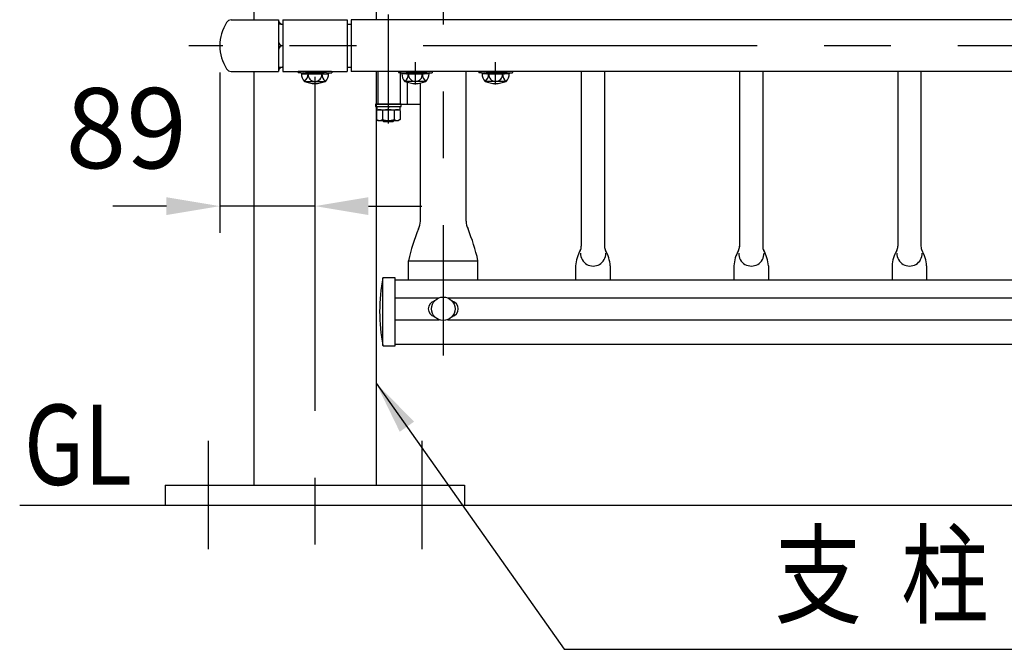
# Model space of a CAD drawing. Extents: x 15 to 9225, y 25 to 6650.
# Drawn here: x 241 to 1162, y 4593 to 5182 of the extents above; entities that cross this region are included whole.
import ezdxf

# ---------------------------------------------------------------- set-up
doc = ezdxf.new("R2010")
doc.units = 0
doc.header["$LTSCALE"] = 250
doc.header["$MEASUREMENT"] = 0
doc.header["$PDMODE"] = 33
doc.header["$PDSIZE"] = 5
doc.linetypes.add('CENTER', pattern=[2, 1.25, -0.25, 0.25, -0.25])
doc.linetypes.add('HIDDEN', pattern=[0.375, 0.25, -0.125])
doc.layers.get('DEFPOINTS').update_dxf_attribs({"linetype": 'CONTINUOUS'})
for name, color, linetype in [('CENTER', 3, 'CENTER'), ('HASEN', 7, 'HIDDEN'), ('MOJI', 6, 'CONTINUOUS'), ('SJC', 1, 'CONTINUOUS'), ('SJC2', 7, 'CONTINUOUS'), ('SUNPOU', 4, 'CONTINUOUS')]:
    doc.layers.add(name, color=color, linetype=linetype)
doc.styles.add('EXT08', font='ROMANS', dxfattribs={"width": 0.8, "bigfont": 'EXTFONT'})
doc.styles.get("Standard").update_dxf_attribs({"font": 'ISOCP'})
doc.dimstyles.new('SJC', dxfattribs={"dimtxt": 0.18, "dimasz": 0.18, "dimexe": 0.18, "dimexo": 0.0625, "dimgap": 0.09, "dimtad": 0, "dimtih": 1, "dimtoh": 1, "dimdec": 4, "dimzin": 0, "dimdsep": 46, "dimtxsty": 'STANDARD', "dimcen": 0.09, "dimadec": 0, "dimazin": 0, "dimtfac": 1, "dimtdec": 4, "dimtofl": 0, "dimtmove": 0, "dimatfit": 3, "dimfxl": 1, "dimtolj": 1, "dimtzin": 0, "dimarcsym": 0})

# ---------------------------------------------------------------- blocks, each defined once
blk = doc.blocks.new('*D72')
at = {"layer": 'DEFPOINTS', "color": 0}
for p in [(428.13, 5157.26), (517.13, 5123.82), (428.13, 5007.21)]:
    blk.add_point(p, dxfattribs=at)
at = {"layer": 'SUNPOU', "lineweight": -2}
for p, q in [((428.13, 5132.26), (428.13, 4982.21)), ((517.13, 5098.82), (517.13, 4982.21)), ((378.13, 5007.21), (328.13, 5007.21)), ((517.13, 5007.21), (428.13, 5007.21)), ((567.13, 5007.21), (617.13, 5007.21))]:
    blk.add_line(p, q, dxfattribs=at)
at = {"layer": 'SUNPOU'}
for points in [[(378.13, 4998.88), (378.13, 5015.54), (428.13, 5007.21)], [(567.13, 5015.54), (567.13, 4998.88), (517.13, 5007.21)]]:
    blk.add_solid(points, dxfattribs=at)
at = {"layer": 'SUNPOU', "insert": (340.6, 5080.12), "char_height": 75, "attachment_point": 5, "style": 'EXT08'}
blk.add_mtext('\\A1;89', dxfattribs=at)

msp = doc.modelspace()

# ---------------------------------------------------------------- linework, layer by layer
at = {"layer": 'CENTER'}
for p, q in [((517.125, 5628.26), (517.125, 4635.717)), ((637.125, 5489.529), (637.125, 4867.364)), ((585.775, 5084.329), (585.775, 5186.329)), ((4930.889, 5157.26), (399.082, 5157.26)), ((585.775, 5099.68), (585.775, 5140.68)), ((611.125, 5120.86), (611.125, 5141.796)), ((686.125, 5120.86), (686.125, 5141.796)), ((417.125, 4787.847), (417.125, 4686.511)), ((617.125, 4787.847), (617.125, 4686.511))]:
    msp.add_line(p, q, dxfattribs=at)
at = {"layer": 'HASEN'}
for p, q in [((508.975, 5132.06), (501.532, 5132.961)), ((508.903, 5130.86), (508.975, 5132.06)), ((525.275, 5132.06), (508.975, 5132.06)), ((525.275, 5132.06), (532.719, 5132.961)), ((525.348, 5130.86), (525.275, 5132.06)), ((576.275, 5102.68), (576.275, 5132.96)), ((602.975, 5132.06), (595.532, 5132.961)), ((597.275, 5102.68), (597.275, 5132.96)), ((602.903, 5130.86), (602.975, 5132.06)), ((602.975, 5132.06), (619.275, 5132.06)), ((619.275, 5132.06), (626.719, 5132.961)), ((619.348, 5130.86), (619.275, 5132.06)), ((677.975, 5132.06), (670.532, 5132.961)), ((677.903, 5130.86), (677.975, 5132.06)), ((677.975, 5132.06), (694.275, 5132.06)), ((694.275, 5132.06), (701.719, 5132.961)), ((694.348, 5130.86), (694.275, 5132.06))]:
    msp.add_line(p, q, dxfattribs=at)
at = {"layer": 'MOJI'}
msp.add_line((750.328, 4592.743), (1390.291, 4592.743), dxfattribs=at)
at = {"layer": 'SJC'}
for p, q in [((459.975, 5282.96), (459.975, 5181.56)), ((574.275, 5282.96), (574.275, 5181.56)), ((438.731, 5181.56), (483.14, 5181.56)), ((483.14, 5181.56), (483.14, 5132.96)), ((485.14, 5177.26), (483.14, 5177.26)), ((485.14, 5177.26), (487.14, 5177.26)), ((487.125, 5181.56), (487.125, 5132.96)), ((487.125, 5181.56), (547.125, 5181.56)), ((547.125, 5181.56), (547.125, 5132.96)), ((547.125, 5177.26), (551.125, 5177.26)), ((551.125, 5181.56), (551.125, 5132.96)), ((2483.125, 5181.56), (551.125, 5181.56)), ((438.731, 5132.96), (483.14, 5132.96)), ((459.975, 5132.96), (459.975, 4746.261)), ((483.14, 5137.26), (487.14, 5137.26)), ((487.125, 5132.96), (547.125, 5132.96)), ((501.531, 5132.96), (501.375, 5131.772)), ((508.903, 5130.86), (501.375, 5131.772)), ((532.719, 5132.96), (501.531, 5132.96)), ((504.424, 5130.86), (529.827, 5130.86)), ((525.348, 5130.86), (508.903, 5130.86)), ((525.348, 5130.86), (532.875, 5131.772)), ((532.719, 5132.961), (532.875, 5131.772)), ((547.125, 5137.26), (551.125, 5137.26)), ((2483.125, 5132.96), (551.125, 5132.96)), ((574.275, 5132.96), (574.275, 4746.261)), ((595.532, 5132.961), (595.375, 5131.772)), ((602.903, 5130.86), (595.375, 5131.772)), ((595.531, 5132.96), (626.719, 5132.96)), ((623.827, 5130.86), (598.424, 5130.86)), ((602.903, 5130.86), (619.348, 5130.86)), ((619.348, 5130.86), (626.875, 5131.772)), ((626.719, 5132.96), (626.875, 5131.772)), ((658.475, 4993.127), (658.475, 5132.96)), ((670.532, 5132.961), (670.375, 5131.772)), ((677.903, 5130.86), (670.375, 5131.772)), ((670.531, 5132.96), (701.719, 5132.96)), ((698.827, 5130.86), (673.424, 5130.86)), ((677.903, 5130.86), (694.348, 5130.86)), ((694.348, 5130.86), (701.875, 5131.772)), ((701.719, 5132.96), (701.875, 5131.772)), ((766.275, 5132.96), (766.275, 4969.653)), ((787.975, 5132.96), (787.975, 4969.653)), ((914.275, 5132.96), (914.275, 4969.234)), ((935.975, 5132.96), (935.975, 4969.234)), ((1062.275, 5132.96), (1062.275, 4969.653)), ((1083.975, 5132.96), (1083.975, 4969.653)), ((507.259, 5123.889), (526.483, 5123.86)), ((620.991, 5123.889), (601.767, 5123.86)), ((603.775, 5102.68), (603.775, 5122.965)), ((615.775, 4993.127), (615.775, 5122.296)), ((695.991, 5123.889), (676.767, 5123.86)), ((574.275, 5102.68), (615.775, 5102.68)), ((604.625, 4938.077), (604.625, 4956.18)), ((604.625, 4956.18), (669.625, 4956.18)), ((669.625, 4938.077), (669.625, 4956.18)), ((760.92, 4951.272), (760.92, 4938.077)), ((793.331, 4951.272), (793.331, 4938.077)), ((908.92, 4951.272), (908.92, 4938.077)), ((941.331, 4951.272), (941.331, 4938.077)), ((1056.92, 4951.272), (1056.92, 4938.077)), ((1089.331, 4951.272), (1089.331, 4938.077)), ((580.626, 4876.856), (580.626, 4940.177)), ((592.126, 4940.177), (580.626, 4940.177)), ((592.126, 4876.677), (592.126, 4940.177)), ((2442.126, 4938.077), (592.126, 4938.077)), ((592.126, 4921.472), (633.24, 4921.472)), ((641.009, 4921.472), (2393.241, 4921.472)), ((592.126, 4900.889), (633.24, 4900.889)), ((641.009, 4900.889), (2393.241, 4900.889)), ((581.01, 4876.677), (592.126, 4876.677)), ((592.126, 4878.077), (2442.126, 4878.077)), ((377.125, 4746.261), (657.125, 4746.261)), ((377.125, 4746.261), (377.125, 4727.261)), ((459.975, 4746.261), (574.275, 4746.261)), ((657.125, 4746.261), (657.125, 4727.261)), ((4930.889, 4727.261), (240.923, 4727.261))]:
    msp.add_line(p, q, dxfattribs=at)
msp.add_circle((637.125, 4911.18), 11, dxfattribs=at)
for centre, radius, start, end in [((468.125, 5157.26), 40, 147.12165, 212.87835), ((439.826, 5175.079), 6.573, 99.590846, 143.656559), ((487.147, 5181.277), 4.017, 175.960524, 269.899415), ((487.14, 5161.26), 4, 180, 270), ((487.14, 5153.26), 4, 120, 180), ((487.14, 5153.26), 4, 90, 115.841933), ((439.826, 5139.44), 6.573, 216.343441, 260.409154), ((487.147, 5133.243), 4.017, 90.100585, 184.039476), ((514.067, 5130.72), 9.644, 179.171563, 225.098909), ((501.108, 5131.362), 9.68, 309.455851, 357.021753), ((517.081, 5130.161), 6.346, 173.676527, 270.39538), ((517.169, 5130.161), 6.346, 269.60462, 6.323473), ((533.143, 5131.362), 9.68, 182.978247, 230.544149), ((520.184, 5130.72), 9.644, 314.901091, 0.828437), ((608.067, 5130.72), 9.644, 179.171563, 225.098909), ((595.108, 5131.362), 9.68, 309.455851, 357.021753), ((611.081, 5130.161), 6.346, 173.676527, 270.39538), ((611.169, 5130.161), 6.346, 269.60462, 6.323473), ((627.143, 5131.362), 9.68, 182.978247, 230.544149), ((614.184, 5130.72), 9.644, 314.901091, 0.828437), ((683.067, 5130.72), 9.644, 179.171563, 225.098909), ((670.108, 5131.362), 9.68, 309.455851, 357.021753), ((686.081, 5130.161), 6.346, 173.676527, 270.39538), ((686.169, 5130.161), 6.346, 269.60462, 6.323473), ((702.143, 5131.362), 9.68, 182.978247, 230.544149), ((689.184, 5130.72), 9.644, 314.901091, 0.828437), ((517.125, 5146.86), 25, 246.756103, 293.243897), ((611.125, 5146.86), 25, 246.756103, 293.243897), ((686.125, 5146.86), 25, 246.756103, 293.243897), ((600.704, 4993.127), 15.071, 331.242502, 0), ((673.546, 4993.127), 15.071, 180, 208.757498), ((800.245, 4911.277), 200.708, 158.180569, 167.072064), ((474.005, 4911.277), 200.708, 12.927936, 21.819431), ((796.806, 4948.407), 36, 151.126454, 175.434616), ((758.275, 4969.653), 8, 331.126454, 0), ((795.975, 4969.653), 8, 180, 208.873546), ((757.445, 4948.407), 36, 4.565384, 28.873546), ((944.806, 4948.407), 36, 151.126454, 175.434616), ((906.275, 4969.653), 8, 331.126454, 0), ((943.975, 4969.653), 8, 180, 208.873546), ((905.445, 4948.407), 36, 4.565384, 28.873546), ((1092.806, 4948.407), 36, 151.126454, 175.434616), ((1054.275, 4969.653), 8, 331.126454, 0), ((1091.975, 4969.653), 8, 180, 208.873546), ((1053.445, 4948.407), 36, 4.565384, 28.873546), ((777.342, 4962.985), 11.851, 179.279308, 0.720692), ((925.342, 4962.985), 11.851, 179.279308, 0.720692), ((1073.342, 4962.985), 11.851, 179.279308, 0.720692), ((747.571, 4908.35), 169.952, 169.206412, 190.613027), ((630.625, 4911.18), 7.5, 103.342364, 256.657636), ((643.625, 4911.18), 7.5, 283.342364, 76.657636), ((581.01, 4877.177), 0.5, 194.84893, 270)]:
    msp.add_arc(centre, radius, start, end, dxfattribs=at)
at = {"layer": 'SJC2'}
for p, q in [((597.775, 5102.68), (573.775, 5102.68)), ((573.775, 5102.68), (573.775, 5100.38)), ((597.775, 5100.38), (597.775, 5102.68)), ((573.775, 5100.38), (597.775, 5100.38)), ((574.805, 5096.532), (576.275, 5097.38)), ((574.805, 5096.532), (574.805, 5088.229)), ((575.025, 5100.38), (596.525, 5100.38)), ((575.025, 5100.38), (575.025, 5097.38)), ((575.025, 5097.38), (596.525, 5097.38)), ((576.275, 5097.38), (595.275, 5097.38)), ((580.29, 5096.532), (580.29, 5088.229)), ((586.641, 5100.38), (584.909, 5097.38)), ((591.26, 5096.532), (591.26, 5088.229)), ((596.745, 5096.532), (595.275, 5097.38)), ((596.525, 5100.38), (596.525, 5097.38)), ((596.745, 5096.532), (596.745, 5088.229)), ((574.805, 5088.229), (576.275, 5087.38)), ((576.275, 5087.38), (595.275, 5087.38)), ((580.224, 5087.38), (581.275, 5086.329)), ((581.275, 5086.329), (590.275, 5086.329)), ((591.326, 5087.38), (590.275, 5086.329)), ((596.745, 5088.229), (595.275, 5087.38))]:
    msp.add_line(p, q, dxfattribs=at)
for centre, radius, start, end in [((577.548, 5092.524), 4.856, 55.615753, 124.384247), ((585.775, 5079.229), 18.151, 72.412046, 107.587954), ((594.002, 5092.524), 4.856, 55.615753, 124.384247), ((577.548, 5092.236), 4.856, 235.615753, 304.384247), ((585.775, 5105.532), 18.151, 252.412046, 287.587954), ((594.002, 5092.236), 4.856, 235.615753, 304.384247)]:
    msp.add_arc(centre, radius, start, end, dxfattribs=at)

# ---------------------------------------------------------------- texts
at = {"layer": 'MOJI', "style": 'EXT08', "width": 0.8}
for s, p in [('GL', (244.961, 4746.576)), ('支  柱', (946.912, 4624.794))]:
    msp.add_text(s, height=75, dxfattribs=at).set_placement(p)

# ---------------------------------------------------------------- dimensions: what is measured, and where the dimension line sits
at = {"layer": 'SUNPOU'}
dim = msp.add_linear_dim(base=(428.125, 5007.209), p1=(517.125, 5123.815), p2=(428.125, 5157.26), dimstyle='SJC', override={"dimscale": 25, "dimtxt": 3, "dimasz": 2, "dimexe": 1, "dimexo": 1, "dimgap": 1.2, "dimtad": 1, "dimtih": 0, "dimtoh": 0, "dimdec": 0, "dimzin": 8, "dimtxsty": 'EXT08', "dimclrd": 256, "dimclre": 256, "dimclrt": 256, "dimaunit": 1, "dimtofl": 1, "dimtmove": 2}, dxfattribs=at)
dim.commit()
dim.dimension.update_dxf_attribs({"geometry": '*D72', "text_midpoint": (340.602, 5080.122), "dimtype": 160})

# ---------------------------------------------------------------- leaders
at = {"layer": 'MOJI'}
msp.add_leader([(574.275, 4841.74), (750.328, 4592.743)], dimstyle='SJC', override={"dimscale": 25, "dimtxt": 3, "dimasz": 2, "dimexe": 1, "dimexo": 1, "dimgap": 1.2, "dimtad": 1, "dimtih": 0, "dimtoh": 0, "dimdec": 0, "dimlfac": 0.6, "dimzin": 8, "dimtxsty": 'EXT08', "dimadec": 2, "dimtofl": 1, "dimtmove": 2}, dxfattribs=at)

doc.saveas('drawing.dxf')
